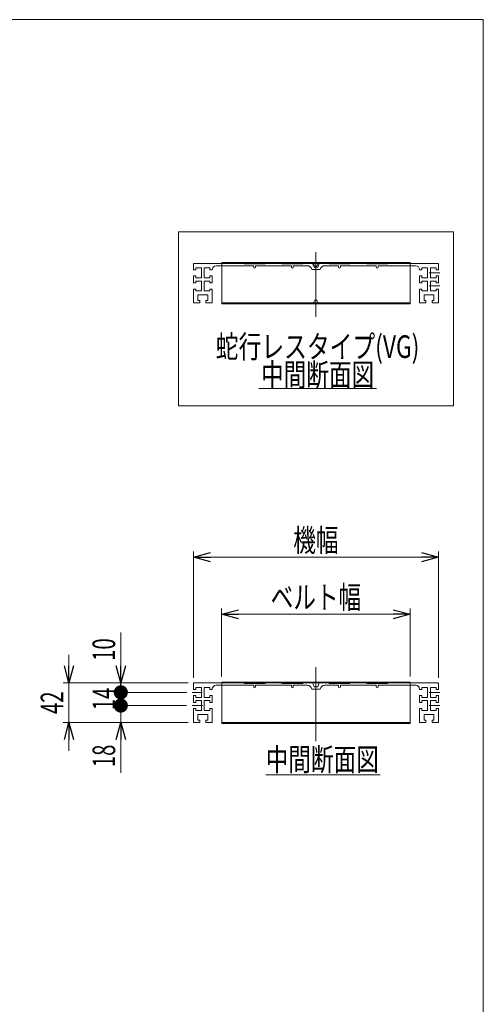
# Model space of a CAD drawing. Units: millimetres. Extents: x -1182 to 1182, y -811 to 811.
# Drawn here: x 690 to 1182, y -234 to 811 of the extents above; entities that cross this region are included whole.
import ezdxf
from ezdxf.enums import TextEntityAlignment as Align

# ---------------------------------------------------------------- set-up
doc = ezdxf.new("R2010")
doc.units = ezdxf.units.MM
doc.header["$LTSCALE"] = 1.5
doc.linetypes.add('CENTERX2', pattern=[101.6, 63.5, -12.7, 12.7, -12.7])
doc.linetypes.add('PHANTOM', pattern=[63.5, 31.75, -6.35, 6.35, -6.35, 6.35, -6.35])
doc.layers.add('ZUWAKU', color=7, linetype='Continuous')
doc.styles.add('dcStyle0', font='ＭＳ Ｐゴシック')
doc.dimstyles.new('dc_Rotated', dxfattribs={"dimtxt": 24, "dimasz": 18.000011, "dimexe": 6, "dimexo": 6, "dimgap": 6, "dimtad": 3, "dimdsep": 46, "dimtxsty": 'dcStyle0', "dimblk1": 'OPEN30', "dimblk2": 'OPEN30', "dimsah": 1, "dimcen": 0.09, "dimclrd": 2, "dimclre": 2, "dimclrt": 2, "dimadec": 0, "dimazin": 2, "dimtfac": 1, "dimtdec": 4, "dimtmove": 0, "dimatfit": 3, "dimfxl": 1, "dimarcsym": 1})

# ---------------------------------------------------------------- blocks, each defined once
blk = doc.blocks.new('_Open30')
at = {"color": 0, "linetype": 'ByBlock', "lineweight": -2}
for p, q in [((-1, 0.267949), (0, 0)), ((0, 0), (-1, -0.267949)), ((0, 0), (-1, 0))]:
    blk.add_line(p, q, dxfattribs=at)
blk = doc.blocks.new('DC_IMAGEDIMGROUP_2')
at = {"color": 2, "linetype": 'Continuous', "lineweight": 13}
for p, q in [((742.4, 137), (742.4, 107)), ((868.9, 107), (736.4, 107)), ((742.4, 65), (742.4, 107)), ((868.9, 65), (736.4, 65)), ((742.4, 35), (742.4, 65))]:
    blk.add_line(p, q, dxfattribs=at)
at = {"color": 2, "xscale": 18.00001684569171, "yscale": 17.99993620934185}
for p, rotation in [((742.4, 107), 270), ((742.4, 65), 90)]:
    blk.add_blockref('_Open30', p, dxfattribs=dict(at, rotation=rotation))
at = {"color": 2, "style": 'dcStyle0', "width": 0.6875}
blk.add_text('42', height=24, rotation=90, dxfattribs=at).set_placement((736.4, 74), (736.4, 98), align=Align.FIT)
blk = doc.blocks.new('*D8')
at = {"color": 2, "linetype": 'Continuous', "lineweight": 13}
for p, q in [((904.4, 113.9), (904.4, 185.9)), ((904.4, 179.9), (1104.4, 179.9)), ((1104.4, 113.9), (1104.4, 185.9))]:
    blk.add_line(p, q, dxfattribs=at)
at = {"color": 2, "xscale": 18.00001684569171, "yscale": 17.99993620934185}
for p, rotation in [((904.4, 179.9), 180), ((1104.4, 179.9), 360)]:
    blk.add_blockref('_Open30', p, dxfattribs=dict(at, rotation=rotation))
at = {"color": 2, "style": 'dcStyle0', "width": 0.765263}
blk.add_text('ベルト幅', height=24, dxfattribs=at).set_placement((956.4, 185.9), (1052.4, 185.9), align=Align.FIT)
blk = doc.blocks.new('*D9')
at = {"color": 2, "linetype": 'Continuous', "lineweight": 13}
for p, q in [((874.4, 112.5), (874.4, 246.5)), ((874.4, 240.5), (1134.4, 240.5)), ((1134.4, 112.5), (1134.4, 246.5))]:
    blk.add_line(p, q, dxfattribs=at)
at = {"color": 2, "xscale": 18.00001684569171, "yscale": 17.99993620934185}
for p, rotation in [((874.4, 240.5), 180), ((1134.4, 240.5), 360)]:
    blk.add_blockref('_Open30', p, dxfattribs=dict(at, rotation=rotation))
at = {"color": 2, "style": 'dcStyle0', "width": 0.6875}
blk.add_text('機幅', height=24, dxfattribs=at).set_placement((980.4, 246.5), (1028.4, 246.5), align=Align.FIT)
blk = doc.blocks.new('*D21')
at = {"color": 2, "linetype": 'Continuous', "lineweight": 13}
for p, q in [((867.1, 83), (791.4, 83)), ((797.4, 65), (797.4, 83)), ((868.9, 65), (791.4, 65)), ((797.4, 11.6), (797.4, 65))]:
    blk.add_line(p, q, dxfattribs=at)
at = {"color": 2, "xscale": 18.00001684569171, "yscale": 17.99993620934185, "rotation": 90}
blk.add_blockref('_Open30', (797.4, 65), dxfattribs=at)
at = {"color": 2, "style": 'dcStyle0', "width": 0.6875}
blk.add_text('18', height=24, rotation=90, dxfattribs=at).set_placement((791.4, 17.6), (791.4, 41.6), align=Align.FIT)
blk = doc.blocks.new('_Dot')
at = {"color": 0, "linetype": 'ByBlock', "lineweight": -2}
blk.add_line((-0.5, 0), (-1, 0), dxfattribs=at)
at = {"color": 0, "linetype": 'ByBlock', "const_width": 0.5}
blk.add_lwpolyline([(-0.25, 0, 1), (0.25, 0, 1)], format="xyb", close=True, dxfattribs=at)
blk = doc.blocks.new('*D22')
at = {"color": 2, "linetype": 'Continuous', "lineweight": 13}
for p, q in [((867.3, 97), (791.4, 97)), ((797.4, 83), (797.4, 97)), ((867.1, 83), (791.4, 83))]:
    blk.add_line(p, q, dxfattribs=at)
at = {"color": 2, "xscale": 15, "yscale": 15, "rotation": 270}
blk.add_blockref('_Dot', (797.4, 83), dxfattribs=at)
at = {"color": 2, "style": 'dcStyle0', "width": 0.6875}
blk.add_text('14', height=24, rotation=90, dxfattribs=at).set_placement((791.4, 78), (791.4, 102), align=Align.FIT)
blk = doc.blocks.new('*D23')
at = {"color": 2, "linetype": 'Continuous', "lineweight": 13}
for p, q in [((797.4, 160.4), (797.4, 107)), ((868.9, 107), (791.4, 107)), ((797.4, 97), (797.4, 107)), ((867.3, 97), (791.4, 97))]:
    blk.add_line(p, q, dxfattribs=at)
at = {"color": 2, "rotation": 270}
for name, p, xscale, yscale in [('_Open30', (797.4, 107), 18.00001684569171, 17.99993620934185), ('_Dot', (797.4, 97), 15, 15)]:
    blk.add_blockref(name, p, dxfattribs=dict(at, xscale=xscale, yscale=yscale))
at = {"color": 2, "style": 'dcStyle0', "width": 0.6875}
blk.add_text('10', height=24, rotation=90, dxfattribs=at).set_placement((791.4, 130.4), (791.4, 154.4), align=Align.FIT)
blk = doc.blocks.new('DC_GROUP_W_MMX224_S_020_14_7')
at = {"color": 2, "linetype": 'Continuous', "lineweight": 13}
blk.add_line((943.8, 419.6), (1068.6, 419.6), dxfattribs=at)
at = {"color": 2, "style": 'dcStyle0', "width": 0.6875}
blk.add_text('中間断面図', height=24, dxfattribs=at).set_placement((946.2, 422), (1066.2, 422), align=Align.FIT)
blk = doc.blocks.new('DC_GROUP_W_MMX224_S_020_14_8')
at = {"color": 3, "linetype": 'Continuous', "lineweight": 13}
for p, q in [((1150.3, 585.7), (858.6, 585.7)), ((858.6, 585.7), (858.6, 401.1)), ((1150.3, 401.1), (1150.3, 585.7)), ((858.6, 401.1), (1150.3, 401.1))]:
    blk.add_line(p, q, dxfattribs=at)
blk = doc.blocks.new('DC_GROUP_W_MMX224_S_020_14_2')
at = {"layer": 'ZUWAKU', "color": 7, "linetype": 'Continuous', "lineweight": 13}
for p, q in [((1182, 810.8), (-1182, 810.8)), ((1182, -797.2), (1182, 810.8))]:
    blk.add_line(p, q, dxfattribs=at)

msp = doc.modelspace()

# ---------------------------------------------------------------- linework, layer by layer
at = {"color": 3, "linetype": 'CENTERX2', "lineweight": 13}
for p, q in [((1004.417, 564.015), (1004.417, 495.384)), ((1124.693, 542.216), (1135.779, 542.216)), ((1124.693, 528.216), (1135.779, 528.216)), ((1004.417, 123.766), (1004.417, 45.134)), ((873.254, 96.966), (883.556, 96.966)), ((1124.693, 96.966), (1135.779, 96.966)), ((873.056, 82.966), (884.142, 82.966)), ((1124.693, 82.966), (1135.779, 82.966))]:
    msp.add_line(p, q, dxfattribs=at)
at = {"color": 7, "linetype": 'Continuous', "lineweight": 13}
for p, q in [((874.417, 551.716), (874.417, 545.466)), ((874.417, 545.466), (876.917, 545.466)), ((876.917, 547.466), (876.917, 545.466)), ((882.917, 547.466), (876.917, 547.466)), ((882.917, 536.966), (882.917, 547.466)), ((885.917, 547.466), (885.917, 536.966)), ((891.917, 547.466), (885.917, 547.466)), ((891.917, 545.466), (891.917, 547.466)), ((894.417, 545.466), (891.917, 545.466)), ((894.417, 545.716), (894.417, 545.466)), ((898.417, 549.716), (938.417, 549.716)), ((928.417, 551.716), (928.417, 552.216)), ((950.417, 551.716), (928.417, 551.716)), ((938.417, 549.716), (938.417, 548.216)), ((940.417, 549.716), (978.417, 549.716)), ((940.417, 549.716), (940.417, 548.216)), ((950.417, 552.216), (950.417, 551.716)), ((968.417, 551.716), (968.417, 552.216)), ((990.417, 551.716), (968.417, 551.716)), ((978.417, 549.716), (978.417, 548.216)), ((980.417, 549.716), (980.417, 548.216)), ((995.018, 549.716), (980.417, 549.716)), ((990.417, 552.216), (990.417, 551.716)), ((1008.917, 545.716), (999.917, 545.716)), ((1002.417, 548.216), (1000.917, 552.216)), ((1002.417, 548.216), (1006.417, 548.216)), ((1006.417, 548.216), (1007.917, 552.216)), ((1028.417, 549.716), (1013.816, 549.716)), ((1018.417, 551.716), (1018.417, 552.216)), ((1040.417, 551.716), (1018.417, 551.716)), ((1028.417, 548.216), (1028.417, 549.716)), ((1030.417, 548.216), (1030.417, 549.716)), ((1030.417, 549.716), (1068.417, 549.716)), ((1040.417, 552.216), (1040.417, 551.716)), ((1058.417, 551.716), (1058.417, 552.216)), ((1080.417, 551.716), (1058.417, 551.716)), ((1068.417, 548.216), (1068.417, 549.716)), ((1070.417, 549.716), (1110.417, 549.716)), ((1070.417, 548.216), (1070.417, 549.716)), ((1080.417, 552.216), (1080.417, 551.716)), ((1114.417, 545.466), (1114.417, 545.716)), ((1116.917, 545.466), (1114.417, 545.466)), ((1116.917, 547.466), (1116.917, 545.466)), ((1122.917, 547.466), (1116.917, 547.466)), ((1122.917, 536.966), (1122.917, 547.466)), ((1131.917, 547.466), (1125.917, 547.466)), ((1125.917, 547.466), (1125.917, 536.966)), ((1131.917, 545.466), (1131.917, 547.466)), ((1131.917, 545.466), (1134.417, 545.466)), ((1134.417, 545.466), (1134.417, 551.716)), ((874.417, 538.966), (874.417, 531.466)), ((874.417, 538.966), (876.917, 538.966)), ((876.917, 538.966), (876.917, 536.966)), ((876.917, 536.966), (882.917, 536.966)), ((882.917, 533.466), (876.917, 533.466)), ((876.917, 533.466), (876.917, 531.466)), ((882.917, 522.966), (882.917, 533.466)), ((885.917, 536.966), (891.917, 536.966)), ((885.917, 522.966), (885.917, 533.466)), ((885.917, 533.466), (891.917, 533.466)), ((891.917, 538.966), (894.417, 538.966)), ((891.917, 536.966), (891.917, 538.966)), ((891.917, 533.466), (891.917, 531.466)), ((894.417, 538.966), (894.417, 531.466)), ((1114.417, 531.466), (1114.417, 538.966)), ((1114.417, 538.966), (1116.917, 538.966)), ((1116.917, 538.966), (1116.917, 536.966)), ((1116.917, 536.966), (1122.917, 536.966)), ((1116.917, 533.466), (1122.917, 533.466)), ((1116.917, 531.466), (1116.917, 533.466)), ((1122.917, 533.466), (1122.917, 522.966)), ((1125.917, 536.966), (1131.917, 536.966)), ((1131.917, 533.466), (1125.917, 533.466)), ((1125.917, 533.466), (1125.917, 522.966)), ((1131.917, 536.966), (1131.917, 538.966)), ((1131.917, 538.966), (1134.417, 538.966)), ((1131.917, 531.466), (1131.917, 533.466)), ((1134.417, 531.466), (1134.417, 538.966)), ((876.917, 531.466), (874.417, 531.466)), ((874.417, 524.966), (874.417, 510.716)), ((874.417, 524.966), (876.917, 524.966)), ((876.917, 524.966), (876.917, 522.966)), ((876.917, 522.966), (882.917, 522.966)), ((891.917, 522.966), (885.917, 522.966)), ((891.917, 531.466), (894.417, 531.466)), ((894.417, 524.966), (891.917, 524.966)), ((891.917, 524.966), (891.917, 522.966)), ((894.417, 524.966), (894.417, 510.716)), ((1114.417, 531.466), (1116.917, 531.466)), ((1116.917, 524.966), (1114.417, 524.966)), ((1114.417, 510.716), (1114.417, 524.966)), ((1116.917, 522.966), (1116.917, 524.966)), ((1122.917, 522.966), (1116.917, 522.966)), ((1125.917, 522.966), (1131.917, 522.966)), ((1134.417, 531.466), (1131.917, 531.466)), ((1131.917, 522.966), (1131.917, 524.966)), ((1131.917, 524.966), (1134.417, 524.966)), ((1134.417, 510.716), (1134.417, 524.966)), ((879.167, 512.716), (879.167, 518.716)), ((879.167, 518.716), (889.667, 518.716)), ((881.167, 512.716), (879.167, 512.716)), ((881.167, 510.216), (881.167, 512.716)), ((889.667, 512.716), (887.667, 512.716)), ((887.667, 512.716), (887.667, 510.216)), ((889.667, 518.716), (889.667, 512.716)), ((1119.167, 512.716), (1119.167, 518.716)), ((1119.167, 518.716), (1129.667, 518.716)), ((1121.167, 512.716), (1119.167, 512.716)), ((1121.167, 510.216), (1121.167, 512.716)), ((1129.667, 512.716), (1127.667, 512.716)), ((1127.667, 512.716), (1127.667, 510.216)), ((1129.667, 518.716), (1129.667, 512.716)), ((881.167, 510.216), (874.917, 510.216)), ((893.917, 510.216), (887.667, 510.216)), ((1121.167, 510.216), (1114.917, 510.216)), ((1133.917, 510.216), (1127.667, 510.216)), ((874.417, 106.466), (874.417, 100.216)), ((874.917, 106.966), (1133.917, 106.966)), ((928.417, 106.466), (928.417, 106.966)), ((950.417, 106.466), (928.417, 106.466)), ((950.417, 106.966), (950.417, 106.466)), ((968.417, 106.466), (968.417, 106.966)), ((990.417, 106.466), (968.417, 106.466)), ((990.417, 106.966), (990.417, 106.466)), ((1002.417, 102.966), (1000.917, 106.966)), ((1006.417, 102.966), (1007.917, 106.966)), ((1018.417, 106.466), (1018.417, 106.966)), ((1040.417, 106.466), (1018.417, 106.466)), ((1040.417, 106.966), (1040.417, 106.466)), ((1058.417, 106.466), (1058.417, 106.966)), ((1080.417, 106.466), (1058.417, 106.466)), ((1080.417, 106.966), (1080.417, 106.466)), ((1134.417, 100.216), (1134.417, 106.466)), ((874.417, 100.216), (876.917, 100.216)), ((882.917, 102.216), (876.917, 102.216)), ((876.917, 102.216), (876.917, 100.216)), ((882.917, 91.716), (882.917, 102.216)), ((891.917, 102.216), (885.917, 102.216)), ((885.917, 102.216), (885.917, 91.716)), ((891.917, 100.216), (891.917, 102.216)), ((894.417, 100.216), (891.917, 100.216)), ((894.417, 100.466), (894.417, 100.216)), ((898.417, 104.466), (938.417, 104.466)), ((938.417, 104.466), (938.417, 102.966)), ((940.417, 104.466), (940.417, 102.966)), ((940.417, 104.466), (978.417, 104.466)), ((978.417, 104.466), (978.417, 102.966)), ((995.018, 104.466), (980.417, 104.466)), ((980.417, 104.466), (980.417, 102.966)), ((1008.917, 100.466), (999.917, 100.466)), ((1002.417, 102.966), (1006.417, 102.966)), ((1028.417, 104.466), (1013.816, 104.466)), ((1028.417, 102.966), (1028.417, 104.466)), ((1030.417, 104.466), (1068.417, 104.466)), ((1030.417, 102.966), (1030.417, 104.466)), ((1068.417, 102.966), (1068.417, 104.466)), ((1070.417, 102.966), (1070.417, 104.466)), ((1070.417, 104.466), (1110.417, 104.466)), ((1114.417, 100.216), (1114.417, 100.466)), ((1116.917, 100.216), (1114.417, 100.216)), ((1122.917, 102.216), (1116.917, 102.216)), ((1116.917, 102.216), (1116.917, 100.216)), ((1122.917, 91.716), (1122.917, 102.216)), ((1125.917, 102.216), (1125.917, 91.716)), ((1131.917, 102.216), (1125.917, 102.216)), ((1131.917, 100.216), (1131.917, 102.216)), ((1131.917, 100.216), (1134.417, 100.216)), ((874.417, 93.716), (874.417, 86.216)), ((874.417, 93.716), (876.917, 93.716)), ((876.917, 86.216), (874.417, 86.216)), ((876.917, 93.716), (876.917, 91.716)), ((876.917, 91.716), (882.917, 91.716)), ((876.917, 88.216), (876.917, 86.216)), ((882.917, 88.216), (876.917, 88.216)), ((882.917, 77.716), (882.917, 88.216)), ((885.917, 91.716), (891.917, 91.716)), ((885.917, 88.216), (891.917, 88.216)), ((885.917, 77.716), (885.917, 88.216)), ((891.917, 91.716), (891.917, 93.716)), ((891.917, 93.716), (894.417, 93.716)), ((891.917, 88.216), (891.917, 86.216)), ((891.917, 86.216), (894.417, 86.216)), ((894.417, 93.716), (894.417, 86.216)), ((1114.417, 93.716), (1116.917, 93.716)), ((1114.417, 86.216), (1114.417, 93.716)), ((1114.417, 86.216), (1116.917, 86.216)), ((1116.917, 93.716), (1116.917, 91.716)), ((1116.917, 91.716), (1122.917, 91.716)), ((1116.917, 86.216), (1116.917, 88.216)), ((1116.917, 88.216), (1122.917, 88.216)), ((1122.917, 88.216), (1122.917, 77.716)), ((1125.917, 91.716), (1131.917, 91.716)), ((1125.917, 88.216), (1125.917, 77.716)), ((1131.917, 88.216), (1125.917, 88.216)), ((1131.917, 93.716), (1134.417, 93.716)), ((1131.917, 91.716), (1131.917, 93.716)), ((1131.917, 86.216), (1131.917, 88.216)), ((1134.417, 86.216), (1131.917, 86.216)), ((1134.417, 86.216), (1134.417, 93.716)), ((874.417, 79.716), (876.917, 79.716)), ((874.417, 79.716), (874.417, 65.466)), ((876.917, 79.716), (876.917, 77.716)), ((876.917, 77.716), (882.917, 77.716)), ((879.167, 73.466), (889.667, 73.466)), ((879.167, 67.466), (879.167, 73.466)), ((891.917, 77.716), (885.917, 77.716)), ((889.667, 73.466), (889.667, 67.466)), ((891.917, 79.716), (891.917, 77.716)), ((894.417, 79.716), (891.917, 79.716)), ((894.417, 79.716), (894.417, 65.466)), ((1114.417, 65.466), (1114.417, 79.716)), ((1116.917, 79.716), (1114.417, 79.716)), ((1116.917, 77.716), (1116.917, 79.716)), ((1122.917, 77.716), (1116.917, 77.716)), ((1119.167, 73.466), (1129.667, 73.466)), ((1119.167, 67.466), (1119.167, 73.466)), ((1125.917, 77.716), (1131.917, 77.716)), ((1129.667, 73.466), (1129.667, 67.466)), ((1131.917, 79.716), (1134.417, 79.716)), ((1131.917, 77.716), (1131.917, 79.716)), ((1134.417, 65.466), (1134.417, 79.716)), ((881.167, 64.966), (874.917, 64.966)), ((881.167, 67.466), (879.167, 67.466)), ((881.167, 64.966), (881.167, 67.466)), ((887.667, 67.466), (887.667, 64.966)), ((889.667, 67.466), (887.667, 67.466)), ((893.917, 64.966), (887.667, 64.966)), ((1121.167, 64.966), (1114.917, 64.966)), ((1121.167, 67.466), (1119.167, 67.466)), ((1121.167, 64.966), (1121.167, 67.466)), ((1127.667, 67.466), (1127.667, 64.966)), ((1129.667, 67.466), (1127.667, 67.466)), ((1133.917, 64.966), (1127.667, 64.966))]:
    msp.add_line(p, q, dxfattribs=at)
at = {"color": 140, "linetype": 'Continuous', "lineweight": 13}
for p, q in [((874.917, 552.216), (1133.917, 552.216)), ((904.417, 552.216), (904.417, 553.116)), ((904.417, 553.116), (1104.417, 553.116)), ((1001.917, 552.216), (1003.417, 549.216)), ((1003.417, 549.216), (1005.417, 549.216)), ((1005.417, 549.216), (1006.917, 552.216)), ((1104.417, 553.116), (1104.417, 552.216)), ((1003.417, 513.216), (1001.917, 510.216)), ((1005.417, 513.216), (1003.417, 513.216)), ((1006.917, 510.216), (1005.417, 513.216)), ((904.417, 510.216), (1104.417, 510.216)), ((904.417, 509.316), (904.417, 510.216)), ((904.417, 509.316), (1104.417, 509.316)), ((1104.417, 510.216), (1104.417, 509.316)), ((904.417, 107.866), (1104.417, 107.866)), ((904.417, 106.966), (904.417, 107.866)), ((1104.417, 107.866), (1104.417, 106.966)), ((904.417, 64.066), (904.417, 64.966)), ((904.417, 64.966), (1104.417, 64.966)), ((904.417, 64.066), (1104.417, 64.066)), ((1104.417, 64.966), (1104.417, 64.066))]:
    msp.add_line(p, q, dxfattribs=at)
at = {"color": 140, "linetype": 'PHANTOM', "lineweight": 13}
for p, q in [((904.417, 552.216), (904.417, 510.216)), ((1104.417, 552.216), (1104.417, 510.216)), ((904.417, 106.966), (904.417, 64.966)), ((1104.417, 106.966), (1104.417, 64.966))]:
    msp.add_line(p, q, dxfattribs=at)
at = {"color": 2, "linetype": 'Continuous', "lineweight": 13}
msp.add_line((951.241, 9.416), (1072.642, 9.416), dxfattribs=at)
at = {"color": 7, "linetype": 'Continuous', "lineweight": 13}
for centre, radius, start, end in [((874.917, 551.716), 0.5, 90, 180), ((898.417, 545.716), 4, 90, 180), ((939.417, 548.216), 1, 180, 0), ((979.417, 548.216), 1, 180, 0), ((995.018, 544.716), 5, 11.536959, 90), ((1013.816, 544.716), 5, 90, 168.463041), ((1029.417, 548.216), 1, 180, 0), ((1069.417, 548.216), 1, 180, 0), ((1110.417, 545.716), 4, 0, 90), ((1133.917, 551.716), 0.5, 0, 90), ((874.917, 510.716), 0.5, 180, 270), ((893.917, 510.716), 0.5, 270, 0), ((1114.917, 510.716), 0.5, 180, 270), ((1133.917, 510.716), 0.5, 270, 0), ((874.917, 106.466), 0.5, 90, 180), ((1133.917, 106.466), 0.5, 0, 90), ((898.417, 100.466), 4, 90, 180), ((939.417, 102.966), 1, 180, 0), ((979.417, 102.966), 1, 180, 0), ((995.018, 99.466), 5, 11.536959, 90), ((1013.816, 99.466), 5, 90, 168.463041), ((1029.417, 102.966), 1, 180, 0), ((1069.417, 102.966), 1, 180, 0), ((1110.417, 100.466), 4, 0, 90), ((874.917, 65.466), 0.5, 180, 270), ((893.917, 65.466), 0.5, 270, 0), ((1114.917, 65.466), 0.5, 180, 270), ((1133.917, 65.466), 0.5, 270, 0)]:
    msp.add_arc(centre, radius, start, end, dxfattribs=at)

# ---------------------------------------------------------------- block references
at = {"linetype": 'Continuous'}
for name in ['DC_GROUP_W_MMX224_S_020_14_8', 'DC_GROUP_W_MMX224_S_020_14_7', 'DC_IMAGEDIMGROUP_2']:
    msp.add_blockref(name, (0, 0), dxfattribs=at)
at = {"layer": 'ZUWAKU', "linetype": 'Continuous'}
msp.add_blockref('DC_GROUP_W_MMX224_S_020_14_2', (0, 0), dxfattribs=at)

# ---------------------------------------------------------------- texts
at = {"color": 2, "style": 'dcStyle0'}
for s, width, p, p2 in [('蛇行レスタイプ(VG)', 0.759401, (898.178, 451.843), (1114.178, 451.843)), ('中間断面図', 0.6875, (951.12, 13.82), (1071.12, 13.82))]:
    msp.add_text(s, height=24, dxfattribs=dict(at, width=width)).set_placement(p, p2, align=Align.FIT)

# ---------------------------------------------------------------- dimensions: what is measured, and where the dimension line sits
at = {"linetype": 'Continuous', "lineweight": 13}
for base, p1, p2, text, picture, middle in [((1134.417, 240.466), (874.417, 106.466), (1134.417, 106.466), '機幅', '*D9', (1004.417, 240.466)), ((1104.417, 179.866), (904.417, 107.866), (1104.417, 107.866), 'ベルト幅', '*D8', (1004.417, 179.866))]:
    dim = msp.add_linear_dim(base=base, p1=p1, p2=p2, text=text, dimstyle='dc_Rotated', override={"dimtxt": 24, "dimasz": 18.000011, "dimexe": 6, "dimexo": 6, "dimgap": 6, "dimtad": 3, "dimtih": 0, "dimtoh": 0, "dimdec": 2, "dimlfac": 1, "dimzin": 8, "dimtxsty": 'dcStyle0', "dimblk1": 'Open30', "dimblk2": 'Open30', "dimsah": 1, "dimclrd": 2, "dimclre": 2, "dimclrt": 2, "dimazin": 2, "dimtofl": 1, "dimtolj": 0, "dimtzin": 8, "dimarcsym": 1}, dxfattribs=at)
    dim.commit()
    dim.dimension.update_dxf_attribs({"geometry": picture, "text_midpoint": middle, "dimtype": 160})
for base, p1, p2, override, picture, middle in [((797.387, 106.966), (873.254, 96.966), (874.917, 106.966), {"dimtxt": 24, "dimasz": 15, "dimexe": 6, "dimexo": 6, "dimgap": 6, "dimtad": 3, "dimtih": 0, "dimtoh": 0, "dimdec": 2, "dimlfac": 1, "dimzin": 8, "dimtxsty": 'dcStyle0', "dimblk1": 'Dot', "dimblk2": 'Dot', "dimsah": 1, "dimclrd": 2, "dimclre": 2, "dimclrt": 2, "dimazin": 2, "dimtofl": 1, "dimtolj": 0, "dimtzin": 8, "dimarcsym": 1}, '*D23', (797.387, 142.353)), ((797.387, 96.966), (873.056, 82.966), (873.254, 96.966), {"dimtxt": 24, "dimasz": 15, "dimexe": 6, "dimexo": 6, "dimgap": 6, "dimtad": 3, "dimtih": 0, "dimtoh": 0, "dimdec": 2, "dimlfac": 1, "dimzin": 8, "dimtxsty": 'dcStyle0', "dimblk1": 'Dot', "dimblk2": 'Dot', "dimsah": 1, "dimclrd": 2, "dimclre": 2, "dimclrt": 2, "dimazin": 2, "dimtofl": 1, "dimtolj": 0, "dimtzin": 8, "dimarcsym": 1}, '*D22', (797.387, 89.966)), ((797.387, 82.966), (874.917, 64.966), (873.056, 82.966), {"dimtxt": 24, "dimasz": 18.000011, "dimexe": 6, "dimexo": 6, "dimgap": 6, "dimtad": 3, "dimtih": 0, "dimtoh": 0, "dimdec": 2, "dimlfac": 1, "dimzin": 8, "dimtxsty": 'dcStyle0', "dimblk1": 'Open30', "dimblk2": 'Open30', "dimsah": 1, "dimclrd": 2, "dimclre": 2, "dimclrt": 2, "dimazin": 2, "dimtofl": 1, "dimtolj": 0, "dimtzin": 8, "dimarcsym": 1}, '*D21', (797.387, 29.58))]:
    dim = msp.add_linear_dim(base=base, p1=p1, p2=p2, angle=90, dimstyle='dc_Rotated', override=override, dxfattribs=at)
    dim.commit()
    dim.dimension.update_dxf_attribs({"geometry": picture, "text_midpoint": middle, "dimtype": 160})

doc.saveas('drawing.dxf')
